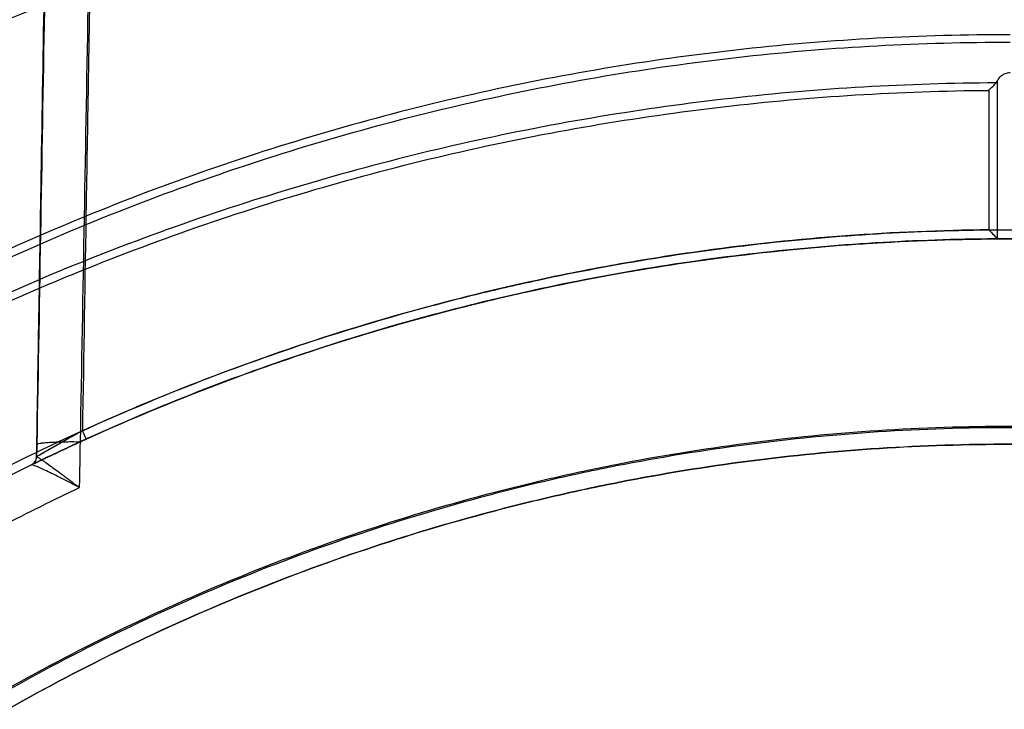
# Model space of a CAD drawing. Units: millimetres. Extents: x -1422 to 306, y -4395 to -3632.
# Drawn here: x -1104 to -561, y -4394 to -4014 of the extents above; entities that cross this region are included whole.
import ezdxf

# ---------------------------------------------------------------- set-up
doc = ezdxf.new("R2010")
doc.units = ezdxf.units.MM
doc.header["$MEASUREMENT"] = 0
doc.layers.add('IGES LEVEL 0', color=9, linetype='Continuous')

msp = doc.modelspace()

# ---------------------------------------------------------------- linework, layer by layer
at = {"layer": 'IGES LEVEL 0', "extrusion": (1.04066e-05, 2.48481e-06, 1)}
msp.add_arc((-1099.72, -4255.07, 809.77), 5, 296.0139, 359.0042, dxfattribs=at)
at = {"layer": 'IGES LEVEL 0', "extrusion": (0.04834, 0.023587, 0.998552)}
msp.add_arc((-3341.87, 2893.74, 656.54), 5, 180.0025, 242.8113, dxfattribs=at)
at = {"layer": 'IGES LEVEL 0'}
for points, knots in [([(203.78, -4032.06, 904.03), (145.87, -3998.95, 904.11), (86.21, -3969.83, 904.17), (-5.88, -3932.04, 904.25), (-37, -3920.43, 904.28), (-84.35, -3904.5, 904.32), (-100.26, -3899.44, 904.33), (-132.16, -3889.85, 904.35), (-148.15, -3885.33, 904.36), (-228.29, -3864.06, 904.4), (-293.06, -3851.3, 904.43), (-423.9, -3834.17, 904.47), (-489.96, -3829.78, 904.48), (-623.41, -3829.69, 904.48), (-689.63, -3833.98, 904.47), (-788.18, -3846.77, 904.44), (-820.9, -3852.1, 904.43), (-869.78, -3861.7, 904.41), (-886.04, -3865.17, 904.4), (-918.5, -3872.65, 904.39), (-934.71, -3876.66, 904.38), (-983.06, -3889.47, 904.35), (-1014.98, -3899.05, 904.33), (-1062.41, -3914.99, 904.29), (-1078.13, -3920.56, 904.28), (-1109.34, -3932.19, 904.25), (-1124.82, -3938.26, 904.24), (-1201.71, -3969.8, 904.17), (-1261.43, -3998.95, 904.11), (-1319.35, -4032.06, 904.03)], [1.4082074, 1.4082074, 1.4082074, 1.4082074, 1.5332074, 1.5332074, 1.5957074, 1.5957074, 1.6269574, 1.6269574, 1.6582074, 1.6582074, 1.7832074, 1.7832074, 1.9082074, 1.9082074, 2.0332074, 2.0332074, 2.0957074, 2.0957074, 2.1269574, 2.1269574, 2.1582074, 2.1582074, 2.2207074, 2.2207074, 2.2519574, 2.2519574, 2.2832074, 2.2832074, 2.4082074, 2.4082074, 2.4082074, 2.4082074]), ([(-1311.68, -4045.35, 1088.5), (-1282.99, -4028.95, 1088.54), (-1253.81, -4013.51, 1088.58), (-1194.47, -3984.54, 1088.66), (-1164.27, -3971.01, 1088.7), (-1072.93, -3933.57, 1088.8), (-1010.84, -3912.73, 1088.85), (-915.94, -3887.54, 1088.92), (-884.02, -3880.16, 1088.94), (-835.69, -3870.62, 1088.97), (-819.5, -3867.7, 1088.98), (-786.98, -3862.37, 1088.99), (-770.63, -3859.97, 1089), (-688.75, -3849.29, 1089.03), (-622.95, -3845.03, 1089.04), (-490.76, -3845.12, 1089.04), (-425.1, -3849.45, 1089.02), (-327.26, -3862.31, 1088.99), (-294.76, -3867.65, 1088.98), (-246.16, -3877.29, 1088.95), (-230.01, -3880.76, 1088.94), (-197.94, -3888.22, 1088.92), (-182, -3892.2, 1088.91), (-102.77, -3913.33, 1088.85), (-40.9, -3934.22, 1088.8), (79.87, -3983.84, 1088.66), (138.76, -4012.56, 1088.59), (196.12, -4045.35, 1088.5)], [0, 0, 0, 0, 0.0625, 0.0625, 0.125, 0.125, 0.25, 0.25, 0.3125, 0.3125, 0.34375, 0.34375, 0.375, 0.375, 0.5, 0.5, 0.625, 0.625, 0.6875, 0.6875, 0.71875, 0.71875, 0.75, 0.75, 0.875, 0.875, 1, 1, 1, 1]), ([(-1286.74, -4088.65, 1143.99), (-1272.86, -4080.73, 1144.02), (-1258.87, -4073.03, 1144.04), (-1230.62, -4058.09, 1144.09), (-1216.38, -4050.86, 1144.11), (-1173.44, -4029.91, 1144.17), (-1144.5, -4016.94, 1144.21), (-1056.76, -3980.97, 1144.31), (-997.03, -3960.87, 1144.37), (-905.61, -3936.52, 1144.44), (-874.83, -3929.37, 1144.46), (-828.2, -3920.11, 1144.49), (-812.58, -3917.27, 1144.5), (-781.17, -3912.1, 1144.52), (-765.37, -3909.75, 1144.52), (-686.2, -3899.33, 1144.55), (-622.58, -3895.14, 1144.57), (-526.72, -3895.09, 1144.57), (-494.79, -3896.11, 1144.56), (-431.02, -3900.23, 1144.55), (-399.31, -3903.33, 1144.54), (-304.87, -3915.64, 1144.51), (-242.75, -3927.87, 1144.47), (-150.82, -3952.22, 1144.4), (-120.39, -3961.35, 1144.37), (-75.06, -3976.56, 1144.33), (-59.98, -3981.9, 1144.31), (-30.07, -3993.03, 1144.28), (-15.22, -3998.84, 1144.26), (58.47, -4029.04, 1144.17), (115.7, -4056.96, 1144.09), (171.17, -4088.65, 1143.99)], [0, 0, 0, 0, 0.03125, 0.03125, 0.0625, 0.0625, 0.125, 0.125, 0.25, 0.25, 0.3125, 0.3125, 0.34375, 0.34375, 0.375, 0.375, 0.5, 0.5, 0.5625, 0.5625, 0.625, 0.625, 0.75, 0.75, 0.8125, 0.8125, 0.84375, 0.84375, 0.875, 0.875, 1, 1, 1, 1]), ([(166.19, -4097.32, 1134), (111.09, -4065.85, 1134.09), (54.26, -4038.12, 1134.17), (-18.93, -4008.13, 1134.26), (-33.68, -4002.36, 1134.28), (-63.39, -3991.3, 1134.31), (-78.36, -3986, 1134.33), (-123.38, -3970.89, 1134.37), (-153.61, -3961.83, 1134.4), (-244.91, -3937.64, 1134.47), (-306.6, -3925.5, 1134.51), (-400.4, -3913.27, 1134.54), (-431.89, -3910.2, 1134.55), (-495.22, -3906.1, 1134.56), (-526.93, -3905.09, 1134.57), (-622.14, -3905.14, 1134.57), (-685.32, -3909.3, 1134.55), (-763.95, -3919.65, 1134.52), (-779.64, -3921.98, 1134.52), (-810.83, -3927.12, 1134.5), (-826.35, -3929.94, 1134.49), (-872.67, -3939.13, 1134.46), (-903.24, -3946.23, 1134.44), (-994.03, -3970.42, 1134.37), (-1053.35, -3990.38, 1134.31), (-1140.49, -4026.11, 1134.21), (-1169.23, -4038.98, 1134.17), (-1211.87, -4059.79, 1134.11), (-1226.02, -4066.97, 1134.09), (-1254.07, -4081.81, 1134.04), (-1267.98, -4089.45, 1134.02), (-1281.75, -4097.32, 1134)], [1544.232449, 1544.232449, 1544.232449, 1544.232449, 1544.357449, 1544.357449, 1544.388699, 1544.388699, 1544.419949, 1544.419949, 1544.482449, 1544.482449, 1544.607449, 1544.607449, 1544.669949, 1544.669949, 1544.732449, 1544.732449, 1544.857449, 1544.857449, 1544.888699, 1544.888699, 1544.919949, 1544.919949, 1544.982449, 1544.982449, 1545.107449, 1545.107449, 1545.169949, 1545.169949, 1545.201199, 1545.201199, 1545.232449, 1545.232449, 1545.232449, 1545.232449]), ([(166.17, -4097.31, 1094.49), (153.82, -4090.26, 1094.51), (141.38, -4083.39, 1094.53), (114.81, -4069.22, 1094.57), (100.67, -4061.98, 1094.59), (72.16, -4047.96, 1094.63), (57.79, -4041.18, 1094.65), (28.84, -4028.09, 1094.69), (14.26, -4021.79, 1094.71), (-15.1, -4009.65, 1094.74), (-29.88, -4003.83, 1094.76), (-59.63, -3992.66, 1094.79), (-74.59, -3987.32, 1094.81), (-104.68, -3977.13, 1094.84), (-119.81, -3972.28, 1094.85), (-150.22, -3963.07, 1094.88), (-165.5, -3958.72, 1094.89), (-196.2, -3950.52, 1094.91), (-211.61, -3946.66, 1094.92), (-242.55, -3939.46, 1094.94), (-258.08, -3936.12, 1094.95), (-289.25, -3929.93, 1094.97), (-304.88, -3927.09, 1094.98), (-336.22, -3921.93, 1094.99), (-351.95, -3919.6, 1095), (-383.44, -3915.47, 1095.01), (-399.23, -3913.66, 1095.02), (-430.85, -3910.55, 1095.02), (-446.68, -3909.25, 1095.03), (-478.39, -3907.18, 1095.03), (-494.25, -3906.4, 1095.04), (-526.01, -3905.36, 1095.04), (-541.9, -3905.1, 1095.04), (-573.66, -3905.1, 1095.04), (-589.55, -3905.36, 1095.04), (-621.31, -3906.4, 1095.04), (-637.18, -3907.18, 1095.03), (-668.88, -3909.25, 1095.03), (-684.71, -3910.55, 1095.02), (-716.33, -3913.66, 1095.02), (-732.12, -3915.47, 1095.01), (-763.62, -3919.6, 1095), (-779.34, -3921.93, 1094.99), (-810.68, -3927.1, 1094.98), (-826.32, -3929.93, 1094.97), (-857.48, -3936.12, 1094.95), (-873.01, -3939.46, 1094.94), (-903.96, -3946.66, 1094.92), (-919.37, -3950.52, 1094.91), (-950.06, -3958.72, 1094.89), (-965.34, -3963.07, 1094.88), (-995.75, -3972.28, 1094.85), (-1010.88, -3977.13, 1094.84), (-1040.97, -3987.32, 1094.81), (-1055.93, -3992.66, 1094.79), (-1085.68, -4003.83, 1094.76), (-1100.46, -4009.65, 1094.74), (-1129.83, -4021.79, 1094.71), (-1144.4, -4028.09, 1094.69), (-1173.36, -4041.18, 1094.65), (-1187.73, -4047.96, 1094.63), (-1216.24, -4061.98, 1094.59), (-1230.38, -4069.23, 1094.57), (-1256.94, -4083.39, 1094.53), (-1269.39, -4090.26, 1094.51), (-1281.73, -4097.31, 1094.49)], [1.060275, 1.060275, 1.060275, 1.060275, 43.283695, 43.283695, 90.461404, 90.461404, 137.639114, 137.639114, 184.816824, 184.816824, 231.994534, 231.994534, 279.172243, 279.172243, 326.349953, 326.349953, 373.527663, 373.527663, 420.705373, 420.705373, 467.883082, 467.883082, 515.060792, 515.060792, 562.238502, 562.238502, 609.416212, 609.416212, 656.593921, 656.593921, 703.771631, 703.771631, 750.949341, 750.949341, 798.127051, 798.127051, 845.30476, 845.30476, 892.48247, 892.48247, 939.66018, 939.66018, 986.837889, 986.837889, 1034.015599, 1034.015599, 1081.193309, 1081.193309, 1128.371019, 1128.371019, 1175.548728, 1175.548728, 1222.726438, 1222.726438, 1269.904148, 1269.904148, 1317.081858, 1317.081858, 1364.259567, 1364.259567, 1411.437277, 1411.437277, 1458.614987, 1458.614987, 1500.838175, 1500.838175, 1500.838175, 1500.838175]), ([(-1094.71, -4255.15, 549.11), (-1094.31, -4230.97, 549.11), (-1093.91, -4206.78, 549.12), (-1093.09, -4157.39, 549.13), (-1092.67, -4132.18, 549.14), (-1091.67, -4071.62, 549.16), (-1091.08, -4036.27, 549.17), (-1090.49, -4000.91, 549.18)], [0.2675173, 0.2675173, 0.2675173, 0.2675173, 0.3400781, 0.3400781, 0.4157092, 0.4157092, 0.5217875, 0.5217875, 0.5217875, 0.5217875]), ([(-1065.49, -4001.32, 524.16), (-1065.73, -4015.81, 524.15), (-1065.97, -4030.29, 524.15), (-1066.6, -4068.2, 524.14), (-1066.99, -4091.63, 524.14), (-1068.07, -4156.98, 524.13), (-1068.76, -4198.89, 524.12), (-1069.46, -4240.8, 524.11)], [0.0268411, 0.0268411, 0.0268411, 0.0268411, 0.0702969, 0.0702969, 0.1405939, 0.1405939, 0.2663533, 0.2663533, 0.2663533, 0.2663533]), ([(-557.78, -4022.28, 79.03), (-582.32, -4022.27, 79.03), (-606.84, -4022.92, 79.03), (-655.84, -4025.57, 79.03), (-680.3, -4027.57, 79.03), (-729.01, -4032.9, 79.03), (-753.27, -4036.22, 79.03), (-801.6, -4044.2, 79.03), (-825.71, -4048.86, 79.03), (-897.53, -4064.8, 79.03), (-944.69, -4078.02, 79.03), (-1014.35, -4101.71, 79.03), (-1037.37, -4110.25, 79.03), (-1082.85, -4128.56, 79.03), (-1105.34, -4138.33, 79.03), (-1127.57, -4148.73, 79.03)], [0, 0, 0, 0, 0.125, 0.125, 0.25, 0.25, 0.375, 0.375, 0.5, 0.5, 0.75, 0.75, 0.875, 0.875, 1, 1, 1, 1]), ([(-1125.74, -4152.65, 76.53), (-1103.58, -4142.27, 76.56), (-1081.17, -4132.51, 76.59), (-1035.84, -4114.23, 76.65), (-1012.9, -4105.7, 76.68), (-943.47, -4082.03, 76.75), (-896.47, -4068.84, 76.79), (-824.88, -4052.92, 76.83), (-800.85, -4048.26, 76.85), (-752.66, -4040.29, 76.87), (-728.48, -4036.97, 76.88), (-679.93, -4031.65, 76.9), (-655.54, -4029.66, 76.9), (-606.69, -4027.01, 76.91), (-582.25, -4026.35, 76.91), (-557.78, -4026.37, 76.91)], [1.038033, 1.038033, 1.038033, 1.038033, 1.163033, 1.163033, 1.288033, 1.288033, 1.538033, 1.538033, 1.663033, 1.663033, 1.788033, 1.788033, 1.913033, 1.913033, 2.038033, 2.038033, 2.038033, 2.038033]), ([(-564.78, -4047.79, 47.64), (-564.34, -4046.73, 49.12), (-563.63, -4045.67, 50.58), (-561.93, -4044.34, 52.41), (-561.25, -4043.93, 52.96), (-559.66, -4043.34, 53.78), (-558.74, -4043.15, 54.03), (-557.78, -4043.15, 54.03)], [3, 3, 3, 3, 3.5, 3.5, 3.75, 3.75, 4, 4, 4, 4]), ([(-565.49, -4048.84, 46.15), (-589.91, -4048.96, 46.15), (-614.34, -4049.73, 46.15), (-663.04, -4052.58, 46.16), (-687.32, -4054.65, 46.17), (-735.75, -4060.08, 46.18), (-759.9, -4063.45, 46.19), (-808.06, -4071.48, 46.21), (-832.03, -4076.14, 46.23), (-879.69, -4086.74, 46.26), (-903.38, -4092.68, 46.27), (-950.35, -4105.79, 46.31), (-973.63, -4112.96, 46.33), (-1019.82, -4128.53, 46.38), (-1042.74, -4136.94, 46.41), (-1088.1, -4155.02, 46.46), (-1110.52, -4164.67, 46.5), (-1132.65, -4174.99, 46.53)], [0, 0, 0, 0, 0.125, 0.125, 0.25, 0.25, 0.375, 0.375, 0.5, 0.5, 0.625, 0.625, 0.75, 0.75, 0.875, 0.875, 1, 1, 1, 1]), ([(-569.58, -4052.95, 44.03), (-568.83, -4052.2, 44.03), (-568.09, -4051.45, 44.19), (-566.68, -4050.04, 44.88), (-566.02, -4049.37, 45.39), (-565.49, -4048.84, 46.15)], [2, 2, 2, 2, 2.5, 2.5, 3, 3, 3, 3]), ([(-1138.01, -4182.29, 44.03), (-1132.47, -4179.68, 44.03), (-1126.92, -4177.08, 44.03), (-1115.78, -4171.99, 44.03), (-1110.19, -4169.49, 44.03), (-1093.37, -4162.1, 44.03), (-1082.09, -4157.34, 44.03), (-1048.04, -4143.52, 44.03), (-1025.09, -4134.93, 44.03), (-978.82, -4119.04, 44.03), (-955.49, -4111.72, 44.03), (-908.44, -4098.32, 44.03), (-884.7, -4092.24, 44.03), (-813.04, -4075.94, 44.03), (-764.67, -4067.66, 44.03), (-691.8, -4059.2, 44.03), (-667.44, -4057.03, 44.03), (-618.59, -4054, 44.03), (-594.08, -4053.15, 44.03), (-569.58, -4052.95, 44.03)], [2, 2, 2, 2, 2.03125, 2.03125, 2.0625, 2.0625, 2.125, 2.125, 2.25, 2.25, 2.375, 2.375, 2.5, 2.5, 2.75, 2.75, 2.875, 2.875, 3, 3, 3, 3]), ([(-569.58, -4129.94, 44.03), (-622.27, -4130.44, 44.03), (-674.63, -4134.3, 44.03), (-739.64, -4143.27, 44.03), (-752.62, -4145.27, 44.03), (-778.54, -4149.69, 44.03), (-791.5, -4152.11, 44.03), (-830.19, -4159.99, 44.03), (-855.69, -4166.05, 44.03), (-931.31, -4186.53, 44.03), (-980.57, -4203.3, 44.03), (-1076.8, -4242.97, 44.03), (-1123.78, -4265.87, 44.03), (-1169.56, -4291.96, 44.03)], [4, 4, 4, 4, 4.25, 4.25, 4.3125, 4.3125, 4.375, 4.375, 4.5, 4.5, 4.75, 4.75, 5, 5, 5, 5]), ([(-1069.46, -4240.8, 524.11), (-1029.12, -4222.45, 524.14), (-987.99, -4206.35, 524.16), (-925.13, -4185.54, 524.2), (-903.98, -4179.17, 524.21), (-871.96, -4170.44, 524.22), (-861.22, -4167.67, 524.22), (-839.72, -4162.43, 524.23), (-828.96, -4159.96, 524.23), (-775.1, -4148.35, 524.25), (-731.83, -4141.42, 524.26), (-644.91, -4132.18, 524.28), (-601.27, -4129.87, 524.28), (-535.53, -4129.89, 524.28), (-513.57, -4130.48, 524.28), (-480.56, -4132.25, 524.28), (-469.55, -4132.99, 524.28), (-447.5, -4134.76, 524.27), (-436.46, -4135.8, 524.27), (-381.54, -4141.72, 524.26), (-338.21, -4148.76, 524.25), (-252.75, -4167.33, 524.22), (-210.6, -4178.85, 524.21), (-127.51, -4206.39, 524.16), (-86.55, -4222.41, 524.14), (-46.21, -4240.76, 524.11)], [0.266353, 0.266353, 0.266353, 0.266353, 0.391353, 0.391353, 0.453853, 0.453853, 0.485103, 0.485103, 0.516353, 0.516353, 0.641353, 0.641353, 0.766353, 0.766353, 0.828853, 0.828853, 0.860103, 0.860103, 0.891353, 0.891353, 1.016353, 1.016353, 1.141353, 1.141353, 1.266353, 1.266353, 1.266353, 1.266353]), ([(-569.58, -4129.94, 44.03), (-568.62, -4130.89, 44.03), (-567.66, -4131.84, 44.3), (-565.93, -4133.56, 45.46), (-565.14, -4134.34, 46.37), (-564.78, -4134.7, 47.64)], [3.570794, 3.570794, 3.570794, 3.570794, 4.070794, 4.070794, 4.570794, 4.570794, 4.570794, 4.570794]), ([(-1167.09, -4296.31, 49.03), (-1121.15, -4270.13, 49.03), (-1074.01, -4247.17, 49.03), (-977.4, -4207.45, 49.03), (-927.93, -4190.7, 49.03), (-851.96, -4170.27, 49.03), (-826.34, -4164.25, 49.03), (-774.5, -4153.83, 49.03), (-748.37, -4149.44, 49.03), (-669.82, -4138.85, 49.03), (-617.18, -4135.18, 49.03), (-564.28, -4134.9, 49.03)], [2.024249, 2.024249, 2.024249, 2.024249, 2.274249, 2.274249, 2.524249, 2.524249, 2.649249, 2.649249, 2.774249, 2.774249, 3.024249, 3.024249, 3.024249, 3.024249]), ([(-45.13, -4246.75, 834.16), (-85.2, -4228.39, 834.21), (-126.25, -4212.18, 834.25), (-209.85, -4184.27, 834.32), (-252.4, -4172.56, 834.35), (-338.51, -4153.77, 834.4), (-382.07, -4146.69, 834.41), (-469.7, -4137.25, 834.44), (-513.77, -4134.88, 834.44), (-601.91, -4134.88, 834.44), (-645.98, -4137.26, 834.44), (-733.61, -4146.71, 834.41), (-777.17, -4153.79, 834.4), (-863.28, -4172.59, 834.35), (-905.83, -4184.3, 834.32), (-989.43, -4212.22, 834.25), (-1030.47, -4228.43, 834.21), (-1070.54, -4246.79, 834.16)], [3, 3, 3, 3, 3.125, 3.125, 3.25, 3.25, 3.375, 3.375, 3.5, 3.5, 3.625, 3.625, 3.75, 3.75, 3.875, 3.875, 4, 4, 4, 4]), ([(-1067.38, -4245.35, 519.11), (-1047.3, -4236.22, 519.12), (-1027.01, -4227.64, 519.14), (-986.05, -4211.6, 519.16), (-965.38, -4204.13, 519.17), (-923.64, -4190.32, 519.2), (-902.57, -4183.96, 519.21), (-876, -4176.72, 519.22), (-870.67, -4175.31, 519.22), (-864, -4173.59, 519.22), (-862.66, -4173.24, 519.22), (-859.99, -4172.56, 519.22), (-858.65, -4172.23, 519.22), (-854.64, -4171.22, 519.23), (-851.96, -4170.56, 519.23), (-838.58, -4167.3, 519.23), (-827.86, -4164.83, 519.23), (-795.68, -4157.9, 519.25), (-774.18, -4153.86, 519.25), (-731.08, -4146.95, 519.26), (-709.48, -4144.07, 519.27), (-666.2, -4139.47, 519.27), (-644.51, -4137.75, 519.28), (-601.05, -4135.45, 519.28), (-579.27, -4134.88, 519.28), (-535.62, -4134.89, 519.28), (-513.75, -4135.47, 519.28), (-480.88, -4137.24, 519.28), (-469.91, -4137.97, 519.28), (-456.18, -4139.08, 519.27), (-453.43, -4139.31, 519.27), (-449.31, -4139.67, 519.27), (-447.94, -4139.79, 519.27), (-445.19, -4140.04, 519.27), (-443.82, -4140.17, 519.27), (-436.96, -4140.81, 519.27), (-431.48, -4141.37, 519.27), (-404.13, -4144.31, 519.27), (-382.4, -4147.25, 519.26), (-339.25, -4154.24, 519.25), (-317.82, -4158.31, 519.25), (-275.26, -4167.55, 519.23), (-254.13, -4172.73, 519.22), (-212.16, -4184.21, 519.2), (-191.32, -4190.51, 519.2), (-149.94, -4204.22, 519.17), (-129.4, -4211.64, 519.16), (-88.61, -4227.61, 519.14), (-68.37, -4236.17, 519.12), (-48.28, -4245.31, 519.11)], [-1.048492, -1.048492, -1.048492, -1.048492, -0.982961, -0.982961, -0.917431, -0.917431, -0.8519, -0.8519, -0.835517, -0.835517, -0.831421, -0.831421, -0.827326, -0.827326, -0.819134, -0.819134, -0.786369, -0.786369, -0.720838, -0.720838, -0.655308, -0.655308, -0.589777, -0.589777, -0.524246, -0.524246, -0.458715, -0.458715, -0.42595, -0.42595, -0.417759, -0.417759, -0.413663, -0.413663, -0.409567, -0.409567, -0.393185, -0.393185, -0.327654, -0.327654, -0.262123, -0.262123, -0.196592, -0.196592, -0.131062, -0.131062, -0.065531, -0.065531, 0, 0, 0, 0]), ([(-564.28, -4134.9, 49.03), (-563.7, -4134.89, 50.35), (-562.87, -4134.89, 51.58), (-560.66, -4134.88, 53.43), (-559.24, -4134.88, 54.03), (-557.78, -4134.88, 54.03)], [3.0242487, 3.0242487, 3.0242487, 3.0242487, 3.5242487, 3.5242487, 4.0242487, 4.0242487, 4.0242487, 4.0242487]), ([(-1115.53, -4385.74, 904.04), (-1073.03, -4361.57, 904.11), (-1029.36, -4340.36, 904.17), (-939.71, -4303.71, 904.28), (-893.74, -4288.27, 904.33), (-834.81, -4272.66, 904.38), (-822.93, -4269.72, 904.39), (-799.12, -4264.23, 904.4), (-787.19, -4261.68, 904.41), (-751.34, -4254.64, 904.43), (-727.34, -4250.73, 904.44), (-655.07, -4241.33, 904.47), (-606.52, -4238.16, 904.48), (-533.14, -4238.18, 904.48), (-508.72, -4238.97, 904.48), (-472.16, -4241.36, 904.47), (-459.99, -4242.35, 904.47), (-435.65, -4244.74, 904.46), (-423.5, -4246.13, 904.46), (-363.08, -4254.04, 904.43), (-315.62, -4263.42, 904.4), (-222.36, -4288.13, 904.33), (-176.58, -4303.44, 904.28), (-120.42, -4326.36, 904.21), (-109.24, -4331.13, 904.2), (-86.99, -4341.07, 904.17), (-75.91, -4346.23, 904.15), (-42.92, -4362.26, 904.11), (-21.29, -4373.65, 904.07), (-0.04, -4385.74, 904.04)], [0, 0, 0, 0, 0.125, 0.125, 0.25, 0.25, 0.28125, 0.28125, 0.3125, 0.3125, 0.375, 0.375, 0.5, 0.5, 0.5625, 0.5625, 0.59375, 0.59375, 0.625, 0.625, 0.75, 0.75, 0.875, 0.875, 0.90625, 0.90625, 0.9375, 0.9375, 1, 1, 1, 1]), ([(-0.48, -4386.5, 843.23), (-21.73, -4374.41, 843.26), (-43.33, -4363.03, 843.3), (-76.3, -4347.02, 843.34), (-87.37, -4341.86, 843.35), (-109.6, -4331.94, 843.38), (-120.77, -4327.17, 843.4), (-176.88, -4304.27, 843.46), (-222.62, -4288.97, 843.5), (-315.79, -4264.29, 843.57), (-363.21, -4254.91, 843.6), (-423.58, -4247.01, 843.62), (-435.72, -4245.62, 843.62), (-460.03, -4243.23, 843.63), (-472.19, -4242.24, 843.63), (-508.72, -4239.86, 843.64), (-533.12, -4239.06, 843.64), (-606.43, -4239.04, 843.64), (-654.94, -4242.2, 843.63), (-727.14, -4251.59, 843.61), (-751.12, -4255.49, 843.6), (-786.94, -4262.53, 843.58), (-798.86, -4265.07, 843.57), (-822.65, -4270.55, 843.55), (-834.51, -4273.49, 843.55), (-893.4, -4289.09, 843.5), (-939.34, -4304.51, 843.46), (-1028.94, -4341.13, 843.36), (-1072.6, -4362.33, 843.3), (-1115.08, -4386.5, 843.23)], [0.081628, 0.081628, 0.081628, 0.081628, 0.144128, 0.144128, 0.175378, 0.175378, 0.206628, 0.206628, 0.331628, 0.331628, 0.456628, 0.456628, 0.487878, 0.487878, 0.519128, 0.519128, 0.581628, 0.581628, 0.706628, 0.706628, 0.769128, 0.769128, 0.800378, 0.800378, 0.831628, 0.831628, 0.956628, 0.956628, 1.081628, 1.081628, 1.081628, 1.081628]), ([(-1069.46, -4240.8, 524.11), (-1071.02, -4241.66, 524.11), (-1072.56, -4242.51, 524.25), (-1075.61, -4244.2, 524.81), (-1077.12, -4245.05, 525.23), (-1080.06, -4246.7, 526.36), (-1081.47, -4247.5, 527.05), (-1084.17, -4249.04, 528.72), (-1085.48, -4249.78, 529.71), (-1089.07, -4251.85, 533.02), (-1091.1, -4253.04, 535.78), (-1093.22, -4254.27, 540.47), (-1093.78, -4254.6, 542.15), (-1094.52, -4255.04, 545.57), (-1094.71, -4255.15, 547.32), (-1094.71, -4255.15, 549.11)], [1.8115413, 1.8115413, 1.8115413, 1.8115413, 1.9365413, 1.9365413, 2.0615413, 2.0615413, 2.1865413, 2.1865413, 2.3115413, 2.3115413, 2.5615413, 2.5615413, 2.6865413, 2.6865413, 2.8115413, 2.8115413, 2.8115413, 2.8115413]), ([(-1069.46, -4240.8, 524.11), (-1070.25, -4241.24, 524.11), (-1071.04, -4241.67, 524.15), (-1072.61, -4242.54, 524.29), (-1073.39, -4242.97, 524.4), (-1074.94, -4243.83, 524.69), (-1075.7, -4244.26, 524.87), (-1076.66, -4244.79, 525.14), (-1076.85, -4244.9, 525.2), (-1077.23, -4245.11, 525.32), (-1077.42, -4245.22, 525.38), (-1077.98, -4245.54, 525.57), (-1078.36, -4245.75, 525.71), (-1079.47, -4246.37, 526.14), (-1080.2, -4246.78, 526.46), (-1081.62, -4247.59, 527.18), (-1082.31, -4247.98, 527.57), (-1083.33, -4248.56, 528.21), (-1083.67, -4248.75, 528.44), (-1084.17, -4249.04, 528.78), (-1084.33, -4249.13, 528.9), (-1084.66, -4249.32, 529.14), (-1084.83, -4249.41, 529.26), (-1085.63, -4249.88, 529.89), (-1086.25, -4250.23, 530.42), (-1087.44, -4250.92, 531.53), (-1088.01, -4251.24, 532.12), (-1089.1, -4251.87, 533.36), (-1089.61, -4252.17, 534.02), (-1090.22, -4252.52, 534.87), (-1090.34, -4252.59, 535.05), (-1090.58, -4252.73, 535.39), (-1090.69, -4252.8, 535.57), (-1091.03, -4253, 536.1), (-1091.25, -4253.12, 536.46), (-1091.87, -4253.49, 537.55), (-1092.25, -4253.71, 538.31), (-1092.94, -4254.11, 539.86), (-1093.24, -4254.29, 540.65), (-1093.78, -4254.6, 542.3), (-1094, -4254.73, 543.13), (-1094.35, -4254.94, 544.81), (-1094.49, -4255.02, 545.66), (-1094.67, -4255.12, 547.37), (-1094.71, -4255.15, 548.23), (-1094.71, -4255.15, 549.11)], [-0.04958688, -0.04958688, -0.04958688, -0.04958688, -0.0464877, -0.0464877, -0.04338852, -0.04338852, -0.04028934, -0.04028934, -0.03951455, -0.03951455, -0.03873975, -0.03873975, -0.03719016, -0.03719016, -0.03409098, -0.03409098, -0.0309918, -0.0309918, -0.02944221, -0.02944221, -0.02866742, -0.02866742, -0.02789262, -0.02789262, -0.02479344, -0.02479344, -0.02169426, -0.02169426, -0.01859508, -0.01859508, -0.01782029, -0.01782029, -0.01704549, -0.01704549, -0.0154959, -0.0154959, -0.01239672, -0.01239672, -0.00929754, -0.00929754, -0.00619836, -0.00619836, -0.00309918, -0.00309918, 0, 0, 0, 0]), ([(-1067.38, -4245.35, 519.11), (-1069.28, -4246.22, 519.11), (-1071.16, -4247.08, 519.28), (-1074.86, -4248.78, 519.98), (-1076.7, -4249.63, 520.51), (-1080.24, -4251.29, 521.9), (-1081.94, -4252.09, 522.76), (-1085.18, -4253.62, 524.82), (-1086.74, -4254.36, 526.03), (-1090.99, -4256.39, 530.06), (-1093.37, -4257.54, 533.38), (-1095.82, -4258.73, 538.95), (-1096.46, -4259.04, 540.94), (-1097.3, -4259.45, 544.96), (-1097.52, -4259.56, 547.01), (-1097.52, -4259.56, 549.11)], [10.048497, 10.048497, 10.048497, 10.048497, 10.173497, 10.173497, 10.298497, 10.298497, 10.423497, 10.423497, 10.548497, 10.548497, 10.798497, 10.798497, 10.923497, 10.923497, 11.048497, 11.048497, 11.048497, 11.048497]), ([(-1097.52, -4259.56, 549.11), (-1097.52, -4259.56, 548.06), (-1097.47, -4259.53, 547.02), (-1097.25, -4259.43, 544.96), (-1097.09, -4259.35, 543.95), (-1096.67, -4259.14, 541.93), (-1096.4, -4259.01, 540.94), (-1095.77, -4258.7, 538.96), (-1095.4, -4258.53, 538.01), (-1094.58, -4258.13, 536.15), (-1094.13, -4257.91, 535.24), (-1093.39, -4257.55, 533.93), (-1093.13, -4257.43, 533.5), (-1092.72, -4257.23, 532.86), (-1092.59, -4257.16, 532.65), (-1092.3, -4257.03, 532.23), (-1092.16, -4256.96, 532.03), (-1091.43, -4256.61, 531), (-1090.82, -4256.31, 530.22), (-1089.52, -4255.69, 528.73), (-1088.84, -4255.37, 528.02), (-1087.43, -4254.69, 526.68), (-1086.69, -4254.34, 526.04), (-1085.72, -4253.88, 525.3), (-1085.53, -4253.79, 525.15), (-1085.14, -4253.6, 524.86), (-1084.94, -4253.51, 524.72), (-1084.34, -4253.23, 524.3), (-1083.94, -4253.04, 524.03), (-1082.73, -4252.46, 523.26), (-1081.9, -4252.07, 522.79), (-1080.2, -4251.27, 521.94), (-1079.33, -4250.87, 521.55), (-1078.01, -4250.25, 521.03), (-1077.56, -4250.04, 520.86), (-1076.88, -4249.72, 520.63), (-1076.66, -4249.62, 520.56), (-1076.2, -4249.41, 520.42), (-1075.97, -4249.3, 520.35), (-1074.84, -4248.77, 520.02), (-1073.92, -4248.35, 519.81), (-1072.07, -4247.5, 519.46), (-1071.15, -4247.07, 519.33), (-1069.27, -4246.22, 519.15), (-1068.33, -4245.79, 519.11), (-1067.38, -4245.35, 519.11)], [0, 0, 0, 0, 0.00309918, 0.00309918, 0.00619836, 0.00619836, 0.00929754, 0.00929754, 0.01239672, 0.01239672, 0.0154959, 0.0154959, 0.01704549, 0.01704549, 0.01782029, 0.01782029, 0.01859508, 0.01859508, 0.02169426, 0.02169426, 0.02479344, 0.02479344, 0.02789262, 0.02789262, 0.02866742, 0.02866742, 0.02944221, 0.02944221, 0.0309918, 0.0309918, 0.03409098, 0.03409098, 0.03719016, 0.03719016, 0.03873975, 0.03873975, 0.03951455, 0.03951455, 0.04028934, 0.04028934, 0.04338852, 0.04338852, 0.0464877, 0.0464877, 0.04958688, 0.04958688, 0.04958688, 0.04958688]), ([(-5.01, -4394.42, 894.04), (-26.08, -4382.43, 894.07), (-47.51, -4371.14, 894.11), (-80.21, -4355.26, 894.15), (-91.19, -4350.14, 894.17), (-113.24, -4340.3, 894.2), (-124.32, -4335.57, 894.21), (-179.98, -4312.86, 894.28), (-225.36, -4297.68, 894.33), (-317.78, -4273.2, 894.4), (-364.82, -4263.89, 894.43), (-424.7, -4256.06, 894.46), (-436.74, -4254.68, 894.46), (-460.86, -4252.32, 894.47), (-472.93, -4251.33, 894.47), (-509.16, -4248.97, 894.48), (-533.36, -4248.18, 894.48), (-606.09, -4248.16, 894.48), (-654.2, -4251.3, 894.47), (-725.83, -4260.61, 894.44), (-749.61, -4264.49, 894.43), (-785.14, -4271.47, 894.41), (-796.97, -4274, 894.4), (-820.56, -4279.43, 894.39), (-832.34, -4282.35, 894.38), (-890.74, -4297.82, 894.33), (-936.3, -4313.12, 894.28), (-1025.15, -4349.44, 894.17), (-1068.44, -4370.46, 894.11), (-1110.55, -4394.42, 894.04)], [3523.517386, 3523.517386, 3523.517386, 3523.517386, 3523.579886, 3523.579886, 3523.611136, 3523.611136, 3523.642386, 3523.642386, 3523.767386, 3523.767386, 3523.892386, 3523.892386, 3523.923636, 3523.923636, 3523.954886, 3523.954886, 3524.017386, 3524.017386, 3524.142386, 3524.142386, 3524.204886, 3524.204886, 3524.236136, 3524.236136, 3524.267386, 3524.267386, 3524.392386, 3524.392386, 3524.517386, 3524.517386, 3524.517386, 3524.517386]), ([(-1110.55, -4394.42, 853.19), (-1068.42, -4370.44, 853.26), (-1025.11, -4349.42, 853.32), (-936.24, -4313.1, 853.42), (-890.67, -4297.8, 853.46), (-832.27, -4282.33, 853.51), (-820.5, -4279.42, 853.52), (-796.9, -4273.98, 853.53), (-785.08, -4271.46, 853.54), (-749.55, -4264.48, 853.56), (-725.76, -4260.6, 853.57), (-654.15, -4251.29, 853.6), (-606.04, -4248.16, 853.6), (-533.32, -4248.18, 853.6), (-509.12, -4248.97, 853.6), (-472.89, -4251.33, 853.6), (-460.82, -4252.32, 853.59), (-436.71, -4254.68, 853.59), (-424.66, -4256.06, 853.58), (-364.79, -4263.9, 853.56), (-317.75, -4273.2, 853.53), (-225.34, -4297.68, 853.46), (-179.97, -4312.86, 853.42), (-124.32, -4335.57, 853.36), (-113.24, -4340.3, 853.34), (-91.19, -4350.14, 853.32), (-80.21, -4355.26, 853.3), (-47.51, -4371.14, 853.26), (-26.08, -4382.43, 853.22), (-5.01, -4394.42, 853.19)], [3481.673017, 3481.673017, 3481.673017, 3481.673017, 3481.798017, 3481.798017, 3481.923017, 3481.923017, 3481.954267, 3481.954267, 3481.985517, 3481.985517, 3482.048017, 3482.048017, 3482.173017, 3482.173017, 3482.235517, 3482.235517, 3482.266767, 3482.266767, 3482.298017, 3482.298017, 3482.423017, 3482.423017, 3482.548017, 3482.548017, 3482.579267, 3482.579267, 3482.610517, 3482.610517, 3482.673017, 3482.673017, 3482.673017, 3482.673017]), ([(-1094.59, -4248.35, 809.26), (-1094.59, -4248.09, 812.47), (-1093.95, -4247.85, 815.66), (-1092.16, -4247.53, 820.06), (-1091.42, -4247.43, 821.49), (-1089.67, -4247.25, 824.16), (-1088.68, -4247.17, 825.4), (-1086.47, -4247.03, 827.69), (-1085.24, -4246.97, 828.74), (-1082.64, -4246.87, 830.56), (-1081.26, -4246.83, 831.34), (-1078.34, -4246.78, 832.65), (-1076.81, -4246.76, 833.16), (-1073.72, -4246.76, 833.88), (-1072.15, -4246.77, 834.1), (-1070.54, -4246.79, 834.16)], [0, 0, 0, 0, 0.25, 0.25, 0.375, 0.375, 0.5, 0.5, 0.625, 0.625, 0.75, 0.75, 0.875, 0.875, 1, 1, 1, 1]), ([(-1071, -4272.14, 836.16), (-1070.99, -4271.88, 836.14), (-1070.99, -4271.62, 836.12), (-1070.83, -4263.17, 835.45), (-1070.69, -4254.98, 834.81), (-1070.54, -4246.79, 834.16), (-1070.54, -4246.79, 834.16), (-1070.54, -4246.79, 834.16), (-1070.54, -4246.79, 834.16)], [2.16325539, 2.16325539, 2.16325539, 2.16325539, 2.16404348, 2.16404348, 2.18868545, 2.18868545, 2.18868545, 2.18868655, 2.18868655, 2.18868655, 2.18868655]), ([(-1094.71, -4255.15, 809.8), (-1094.71, -4255.15, 766.35), (-1094.71, -4255.15, 722.9), (-1094.71, -4255.15, 636), (-1094.71, -4255.15, 592.56), (-1094.71, -4255.15, 549.11)], [0.0068288, 0.0068288, 0.0068288, 0.0068288, 0.137173, 0.137173, 0.2675173, 0.2675173, 0.2675173, 0.2675173]), ([(-1094.68, -4255.15, 811), (-1094.6, -4255.13, 812.77), (-1094.33, -4255.25, 814.49), (-1093.48, -4255.73, 817.83), (-1092.88, -4256.11, 819.47), (-1090.72, -4257.54, 824.03), (-1088.76, -4258.91, 826.69), (-1085.41, -4261.32, 829.93), (-1084.22, -4262.19, 830.9), (-1081.75, -4264.01, 832.59), (-1080.47, -4264.95, 833.31), (-1077.85, -4266.92, 834.53), (-1076.49, -4267.94, 835.02), (-1073.76, -4270.02, 835.77), (-1072.37, -4271.08, 836.02), (-1071, -4272.14, 836.16)], [1.096221, 1.096221, 1.096221, 1.096221, 1.221221, 1.221221, 1.346221, 1.346221, 1.596221, 1.596221, 1.721221, 1.721221, 1.846221, 1.846221, 1.971221, 1.971221, 2.096221, 2.096221, 2.096221, 2.096221]), ([(-1071, -4272.14, 836.16), (-1074.08, -4270.51, 835.91), (-1077.18, -4268.9, 835.19), (-1081.57, -4266.67, 833.41), (-1083, -4265.95, 832.7), (-1085.76, -4264.58, 831.03), (-1087.09, -4263.93, 830.07), (-1090.83, -4262.14, 826.86), (-1093.03, -4261.13, 824.22), (-1095.45, -4260.12, 819.69), (-1096.12, -4259.86, 818.05), (-1097.08, -4259.55, 814.72), (-1097.38, -4259.49, 813), (-1097.48, -4259.54, 811.24)], [2, 2, 2, 2, 2.25, 2.25, 2.375, 2.375, 2.5, 2.5, 2.75, 2.75, 2.875, 2.875, 3, 3, 3, 3]), ([(-1155.68, -4316.05, 836.05), (-1141.84, -4308.17, 836.07), (-1127.85, -4300.56, 836.09), (-1099.6, -4285.91, 836.13), (-1085.36, -4278.88, 836.14), (-1071, -4272.14, 836.16)], [1.163255, 1.163255, 1.163255, 1.163255, 1.663255, 1.663255, 2.163255, 2.163255, 2.163255, 2.163255])]:
    msp.add_open_spline(points, degree=3, knots=knots, dxfattribs=at)
for points, degree in [([(-1090.3, -4001.13, 789.37), (-1091.73, -4083.53, 796.1), (-1093.16, -4165.93, 802.75), (-1094.59, -4248.35, 809.26)], 3), ([(-1070.54, -4246.79, 834.16), (-1069.04, -4164.36, 827.64), (-1067.56, -4081.93, 820.99), (-1066.09, -3999.51, 814.25)], 3), ([(-565.49, -4048.84, 46.15), (-565.16, -4048.51, 46.62), (-564.93, -4048.16, 47.11), (-564.78, -4047.79, 47.64)], 3), ([(-564.78, -4134.7, 47.64), (-564.78, -4091.24, 47.64), (-564.78, -4047.79, 47.64)], 2), ([(-569.58, -4052.95, 44.03), (-569.58, -4091.45, 44.03), (-569.58, -4129.94, 44.03)], 2), ([(-564.78, -4134.7, 47.64), (-564.64, -4134.84, 48.1), (-564.48, -4134.9, 48.57), (-564.28, -4134.9, 49.03)], 3), ([(-1094.59, -4248.35, 809.26), (-1094.63, -4250.61, 809.44), (-1094.67, -4252.88, 809.62), (-1094.71, -4255.15, 809.8)], 3), ([(-1070.54, -4246.79, 834.16), (-1070.54, -4246.79, 834.16), (-1070.54, -4246.79, 834.16), (-1070.54, -4246.79, 834.16)], 3), ([(-1094.71, -4255.15, 809.8), (-1094.71, -4255.16, 810.2), (-1094.7, -4255.16, 810.6), (-1094.68, -4255.15, 811)], 3), ([(-1097.48, -4259.54, 811.24), (-1121.07, -4271.05, 811.21), (-1144.28, -4283.31, 811.18), (-1167.09, -4296.31, 811.15)], 3), ([(-1097.48, -4259.54, 811.24), (-1097.51, -4259.55, 810.76), (-1097.52, -4259.56, 810.28), (-1097.52, -4259.56, 809.8)], 3), ([(-1097.52, -4259.56, 809.8), (-1097.52, -4259.56, 722.9), (-1097.52, -4259.56, 636), (-1097.52, -4259.56, 549.11)], 3)]:
    msp.add_open_spline(points, degree=degree, dxfattribs=at)
for points, weights in [([(-1069.46, -4240.8, 524.11), (-1067.39, -4245.36, 524.11), (-1067.38, -4245.35, 519.11)], [1, 0.70708347905, 1]), ([(-1097.52, -4259.56, 549.11), (-1094.77, -4258.21, 549.11), (-1094.71, -4255.15, 549.11)], [1, 0.852478769367, 1])]:
    msp.add_rational_spline(points, weights, degree=2, dxfattribs=at)

doc.saveas('drawing.dxf')
